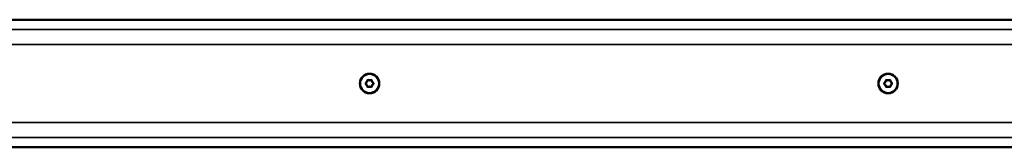
# Model space of a CAD drawing. Extents: x -5359 to 1655, y -2298 to 2628.
# Drawn here: x 106 to 622, y 209 to 276 of the extents above; entities that cross this region are included whole.
import ezdxf

# ---------------------------------------------------------------- set-up
doc = ezdxf.new("R2010")
doc.units = 0
doc.layers.get('0').update_dxf_attribs({"lineweight": 25})
doc.layers.add('Sichtbar (ISO)', color=7, linetype='Continuous', lineweight=50)
doc.layers.add('Sichtbar schmal (ISO)', color=3, linetype='Continuous', lineweight=35)

# ---------------------------------------------------------------- blocks, each defined once
blk = doc.blocks.new('CDP-TW1500_1000   (T)')
at = {"layer": 'Sichtbar (ISO)'}
for p, q in [((16, 33.5), (1656, 33.5)), ((16, -33.5), (1656, -33.5))]:
    blk.add_line(p, q, dxfattribs=at)
for centre, radius in [((700, 0), 5.1), ((700, 0), 5), ((972, 0), 5.1), ((972, 0), 5)]:
    blk.add_circle(centre, radius, dxfattribs=at)
for centre, radius, start, end in [((698.45, 0), 0.5, 131.8089, 228.1911), ((698.45, 0), 0.4, 131.8089, 228.1911), ((696.79, 1.85), 1.98, 311.8089, 348.1911), ((696.79, 1.85), 2.08, 311.8089, 348.1911), ((699.22, 1.34), 0.5, 71.8089, 168.1911), ((699.22, 1.34), 0.4, 71.8089, 168.1911), ((700, 3.7), 2.08, 251.8089, 288.1911), ((700, 3.7), 1.98, 251.8089, 288.1911), ((700.78, 1.34), 0.5, 11.8089, 108.1911), ((700.78, 1.34), 0.4, 11.8089, 108.1911), ((703.21, 1.85), 2.08, 191.8089, 228.1911), ((703.21, 1.85), 1.98, 191.8089, 228.1911), ((701.55, 0), 0.4, 311.8089, 48.1911), ((701.55, 0), 0.5, 311.8089, 48.1911), ((970.45, 0), 0.5, 131.8089, 228.1911), ((970.45, 0), 0.4, 131.8089, 228.1911), ((968.79, 1.85), 1.98, 311.8089, 348.1911), ((968.79, 1.85), 2.08, 311.8089, 348.1911), ((971.22, 1.34), 0.5, 71.8089, 168.1911), ((971.22, 1.34), 0.4, 71.8089, 168.1911), ((972, 3.7), 2.08, 251.8089, 288.1911), ((972, 3.7), 1.98, 251.8089, 288.1911), ((972.78, 1.34), 0.5, 11.8089, 108.1911), ((972.78, 1.34), 0.4, 11.8089, 108.1911), ((975.21, 1.85), 2.08, 191.8089, 228.1911), ((975.21, 1.85), 1.98, 191.8089, 228.1911), ((973.55, 0), 0.4, 311.8089, 48.1911), ((973.55, 0), 0.5, 311.8089, 48.1911), ((696.79, -1.85), 1.98, 11.8089, 48.1911), ((696.79, -1.85), 2.08, 11.8089, 48.1911), ((699.22, -1.34), 0.5, 191.8089, 288.1911), ((699.22, -1.34), 0.4, 191.8089, 288.1911), ((700, -3.7), 2.08, 71.8089, 108.1911), ((700, -3.7), 1.98, 71.8089, 108.1911), ((700.78, -1.34), 0.5, 251.8089, 348.1911), ((700.78, -1.34), 0.4, 251.8089, 348.1911), ((703.21, -1.85), 2.08, 131.8089, 168.1911), ((703.21, -1.85), 1.98, 131.8089, 168.1911), ((968.79, -1.85), 1.98, 11.8089, 48.1911), ((968.79, -1.85), 2.08, 11.8089, 48.1911), ((971.22, -1.34), 0.5, 191.8089, 288.1911), ((971.22, -1.34), 0.4, 191.8089, 288.1911), ((972, -3.7), 2.08, 71.8089, 108.1911), ((972, -3.7), 1.98, 71.8089, 108.1911), ((972.78, -1.34), 0.5, 251.8089, 348.1911), ((972.78, -1.34), 0.4, 251.8089, 348.1911), ((975.21, -1.85), 2.08, 131.8089, 168.1911), ((975.21, -1.85), 1.98, 131.8089, 168.1911)]:
    blk.add_arc(centre, radius, start, end, dxfattribs=at)
at = {"layer": 'Sichtbar schmal (ISO)'}
for p, q in [((16, 28.32), (1656, 28.32)), ((16, 20.5), (1656, 20.5)), ((698.12, 0.37), (698.18, 0.3)), ((698.83, 1.42), (698.74, 1.45)), ((699.35, 1.72), (699.38, 1.82)), ((700.65, 1.72), (700.62, 1.82)), ((701.17, 1.42), (701.26, 1.45)), ((701.82, 0.3), (701.88, 0.37)), ((970.12, 0.37), (970.18, 0.3)), ((970.83, 1.42), (970.74, 1.45)), ((971.35, 1.72), (971.38, 1.82)), ((972.65, 1.72), (972.62, 1.82)), ((973.17, 1.42), (973.26, 1.45)), ((973.82, 0.3), (973.88, 0.37)), ((698.18, -0.3), (698.12, -0.37)), ((698.83, -1.42), (698.74, -1.45)), ((699.35, -1.72), (699.38, -1.82)), ((700.65, -1.72), (700.62, -1.82)), ((701.17, -1.42), (701.26, -1.45)), ((701.82, -0.3), (701.88, -0.37)), ((970.18, -0.3), (970.12, -0.37)), ((970.83, -1.42), (970.74, -1.45)), ((971.35, -1.72), (971.38, -1.82)), ((972.65, -1.72), (972.62, -1.82)), ((973.17, -1.42), (973.26, -1.45)), ((973.82, -0.3), (973.88, -0.37)), ((16, -20.5), (1656, -20.5)), ((16, -28.32), (1656, -28.32))]:
    blk.add_line(p, q, dxfattribs=at)

msp = doc.modelspace()

# ---------------------------------------------------------------- block references
msp.add_blockref('CDP-TW1500_1000   (T)', (-410.722, 242.423))

doc.saveas('drawing.dxf')
